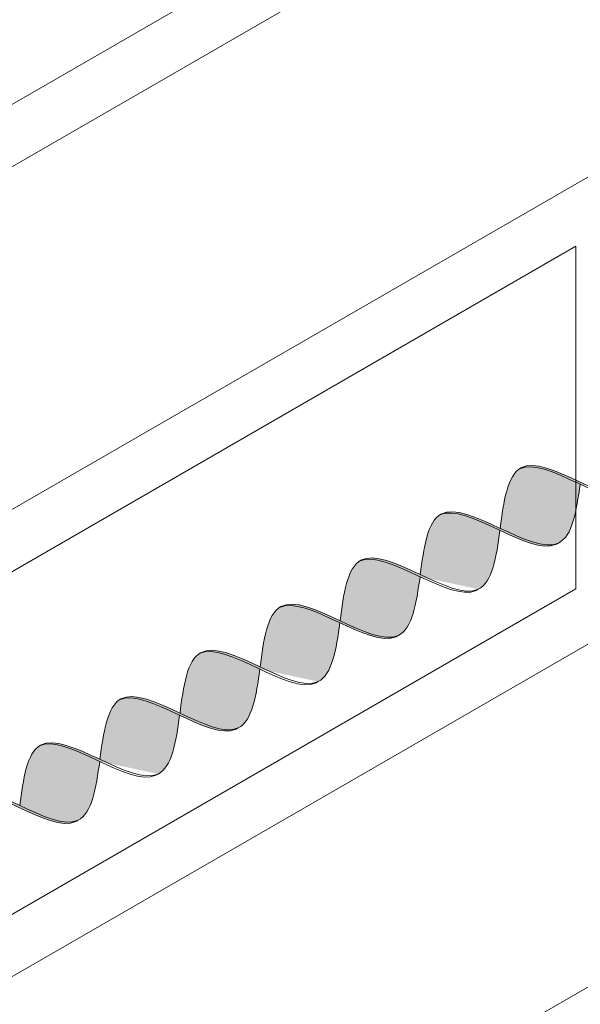
# Model space of a CAD drawing. Units: millimetres. Extents: x 0 to 7771, y 0 to 3188.
# Drawn here: x 4340 to 4344, y 1913 to 1919 of the extents above; entities that cross this region are included whole.
import ezdxf
from ezdxf import colors
from ezdxf.entities.mleader import LeaderData, LeaderLine
from ezdxf.math import Vec2, Vec3

# ---------------------------------------------------------------- set-up
doc = ezdxf.new("R2010")
doc.units = ezdxf.units.MM
for name, color, linetype, lineweight, true_color in [('01 PROIEZIONI', 7, 'Continuous', 5, 0x6e6e6e), ('01 PROIEZIONI SOTTILI', 7, 'Continuous', 0, 0xa1a1a1), ('02 MAPEI STEEL BAR', 150, 'Continuous', 5, 0x007fff), ('14 RETINI', 7, 'Continuous', 0, 0x9c9c9c), ('15', 9, 'Continuous', 5, 0x808080), ('x-rif-muratura-ita$0$04 MAPEWRAP 11 12', 150, 'Continuous', 5, 0x007fff)]:
    doc.layers.add(name, color=color, linetype=linetype, lineweight=lineweight, true_color=true_color)
doc.styles.add('x-rif-muratura-ita$0$Standard', font='arial.ttf')

# ---------------------------------------------------------------- blocks, each defined once
blk = doc.blocks.new('MURO ASSONOMETRIA')
at = {"layer": '01 PROIEZIONI'}
for points in [[(3862.582, 2830.215), (3872.974, 2836.215), (3872.974, 2830.715), (3862.582, 2824.715)], [(3857.169, 2820.59), (3878.82, 2833.09), (3878.82, 2827.59), (3857.169, 2815.09)], [(3862.582, 2817.215), (3872.974, 2823.215), (3872.974, 2817.715), (3862.582, 2811.715)], [(3857.169, 2807.59), (3878.82, 2820.09), (3878.82, 2814.59), (3857.169, 2802.09)]]:
    blk.add_lwpolyline(points, close=True, dxfattribs=at)
blk = doc.blocks.new('MAPEI STEEL BAR')
at = {"layer": '14 RETINI', "true_color": 0xf5f5f5}
h = blk.add_hatch(color=7, dxfattribs=at)
h.dxf.hatch_style = 1
edge = h.paths.add_edge_path()
edge.add_spline(control_points=[(4195.218, 1715.857), (4195.228, 1715.856), (4195.594, 1715.857), (4195.929, 1716.839), (4196.288, 1716.865)], knot_values=[5.864104, 5.864104, 5.864104, 5.864104, 5.90579, 7.34787, 7.34787, 7.34787, 7.34787], degree=3, periodic=0)
edge.add_spline(control_points=[(4196.288, 1716.865), (4196.282, 1716.866), (4196.091, 1716.87), (4195.909, 1716.609), (4195.735, 1716.359)], knot_values=[6.623653, 6.623653, 6.623653, 6.623653, 6.649851, 7.387627, 7.387627, 7.387627, 7.387627], degree=3, periodic=0)
edge.add_spline(control_points=[(4195.735, 1716.359), (4195.565, 1716.114), (4195.395, 1715.871), (4195.218, 1715.857), (4195.218, 1715.857)], knot_values=[5.904341, 5.904341, 5.904341, 5.904341, 6.622204, 6.623653, 6.623653, 6.623653, 6.623653], degree=3, periodic=0)
h = blk.add_hatch(color=7, dxfattribs=at)
h.dxf.hatch_style = 1
edge = h.paths.add_edge_path()
edge.add_spline(control_points=[(4195.751, 1716.338), (4195.947, 1716.087), (4196.327, 1715.611), (4196.677, 1716.115), (4196.848, 1716.36)], knot_values=[5.142569, 5.142569, 5.142569, 5.142569, 5.90579, 6.626223, 6.626223, 6.626223, 6.626223], degree=3, periodic=0)
edge.add_spline(control_points=[(4196.848, 1716.36), (4196.661, 1716.606), (4196.471, 1716.853), (4196.288, 1716.865)], knot_values=[7.387627, 7.387627, 7.387627, 7.387627, 8.117534, 8.117534, 8.117534, 8.117534], degree=3, periodic=0)
edge.add_spline(control_points=[(4196.288, 1716.865), (4195.929, 1716.839), (4195.594, 1715.857), (4195.228, 1715.856), (4195.218, 1715.857)], knot_values=[5.864104, 5.864104, 5.864104, 5.864104, 7.306185, 7.34787, 7.34787, 7.34787, 7.34787], degree=3, periodic=0)
h = blk.add_hatch(color=7, dxfattribs=at)
h.dxf.hatch_style = 1
edge = h.paths.add_edge_path()
edge.add_spline(control_points=[(4196.864, 1716.34), (4197.039, 1716.592), (4197.215, 1716.851), (4197.4, 1716.865)], knot_values=[6.606455, 6.606455, 6.606455, 6.606455, 7.34787, 7.34787, 7.34787, 7.34787], degree=3, periodic=0)
edge.add_spline(control_points=[(4197.4, 1716.865), (4197.393, 1716.865), (4197.203, 1716.869), (4197.022, 1716.61), (4196.848, 1716.36)], knot_values=[6.626223, 6.626223, 6.626223, 6.626223, 6.652421, 7.387627, 7.387627, 7.387627, 7.387627], degree=3, periodic=0)
edge.add_spline(control_points=[(4196.848, 1716.36), (4196.677, 1716.115), (4196.507, 1715.87), (4196.329, 1715.856), (4196.329, 1715.856)], knot_values=[5.904341, 5.904341, 5.904341, 5.904341, 6.624774, 6.626223, 6.626223, 6.626223, 6.626223], degree=3, periodic=0)
edge.add_spline(control_points=[(4196.329, 1715.856), (4196.339, 1715.856), (4196.522, 1715.856), (4196.698, 1716.102), (4196.864, 1716.34)], knot_values=[5.864104, 5.864104, 5.864104, 5.864104, 5.90579, 6.606455, 6.606455, 6.606455, 6.606455], degree=3, periodic=0)
h = blk.add_hatch(color=7, dxfattribs=at)
h.dxf.hatch_style = 1
edge = h.paths.add_edge_path()
edge.add_spline(control_points=[(4196.864, 1716.34), (4197.06, 1716.089), (4197.44, 1715.613), (4197.789, 1716.116), (4197.959, 1716.36)], knot_values=[5.142569, 5.142569, 5.142569, 5.142569, 5.90579, 6.623653, 6.623653, 6.623653, 6.623653], degree=3, periodic=0)
edge.add_spline(control_points=[(4197.959, 1716.36), (4197.773, 1716.605), (4197.582, 1716.852), (4197.4, 1716.865)], knot_values=[7.387627, 7.387627, 7.387627, 7.387627, 8.117534, 8.117534, 8.117534, 8.117534], degree=3, periodic=0)
edge.add_spline(control_points=[(4197.4, 1716.865), (4197.215, 1716.851), (4197.039, 1716.592), (4196.864, 1716.34)], knot_values=[6.606455, 6.606455, 6.606455, 6.606455, 7.34787, 7.34787, 7.34787, 7.34787], degree=3, periodic=0)
h = blk.add_hatch(color=7, dxfattribs=at)
h.dxf.hatch_style = 1
edge = h.paths.add_edge_path()
edge.add_spline(control_points=[(4197.442, 1715.858), (4197.453, 1715.858), (4197.818, 1715.859), (4198.154, 1716.84), (4198.513, 1716.866)], knot_values=[5.864104, 5.864104, 5.864104, 5.864104, 5.90579, 7.34787, 7.34787, 7.34787, 7.34787], degree=3, periodic=0)
edge.add_spline(control_points=[(4198.513, 1716.866), (4198.506, 1716.867), (4198.315, 1716.871), (4198.134, 1716.611), (4197.959, 1716.36)], knot_values=[6.623653, 6.623653, 6.623653, 6.623653, 6.649851, 7.387627, 7.387627, 7.387627, 7.387627], degree=3, periodic=0)
edge.add_spline(control_points=[(4197.959, 1716.36), (4197.789, 1716.116), (4197.62, 1715.872), (4197.443, 1715.858), (4197.442, 1715.858)], knot_values=[5.904341, 5.904341, 5.904341, 5.904341, 6.622204, 6.623653, 6.623653, 6.623653, 6.623653], degree=3, periodic=0)
h = blk.add_hatch(color=7, dxfattribs=at)
h.dxf.hatch_style = 1
edge = h.paths.add_edge_path()
edge.add_spline(control_points=[(4197.975, 1716.339), (4198.171, 1716.088), (4198.552, 1715.612), (4198.902, 1716.116), (4199.073, 1716.361)], knot_values=[5.142569, 5.142569, 5.142569, 5.142569, 5.90579, 6.626223, 6.626223, 6.626223, 6.626223], degree=3, periodic=0)
edge.add_spline(control_points=[(4199.073, 1716.361), (4198.886, 1716.607), (4198.695, 1716.854), (4198.513, 1716.866)], knot_values=[7.387627, 7.387627, 7.387627, 7.387627, 8.117677, 8.117677, 8.117677, 8.117677], degree=3, periodic=0)
edge.add_spline(control_points=[(4198.513, 1716.866), (4198.154, 1716.84), (4197.818, 1715.859), (4197.453, 1715.858), (4197.442, 1715.858)], knot_values=[5.864104, 5.864104, 5.864104, 5.864104, 7.306185, 7.34787, 7.34787, 7.34787, 7.34787], degree=3, periodic=0)
h = blk.add_hatch(color=7, dxfattribs=at)
h.dxf.hatch_style = 1
edge = h.paths.add_edge_path()
edge.add_spline(control_points=[(4199.088, 1716.341), (4199.264, 1716.593), (4199.44, 1716.852), (4199.624, 1716.866)], knot_values=[6.606455, 6.606455, 6.606455, 6.606455, 7.34787, 7.34787, 7.34787, 7.34787], degree=3, periodic=0)
edge.add_spline(control_points=[(4199.624, 1716.866), (4199.618, 1716.866), (4199.427, 1716.871), (4199.247, 1716.612), (4199.073, 1716.361)], knot_values=[6.626223, 6.626223, 6.626223, 6.626223, 6.652421, 7.387627, 7.387627, 7.387627, 7.387627], degree=3, periodic=0)
edge.add_spline(control_points=[(4199.073, 1716.361), (4198.902, 1716.116), (4198.732, 1715.871), (4198.554, 1715.857), (4198.554, 1715.857)], knot_values=[5.904341, 5.904341, 5.904341, 5.904341, 6.624774, 6.626223, 6.626223, 6.626223, 6.626223], degree=3, periodic=0)
edge.add_spline(control_points=[(4198.554, 1715.857), (4198.564, 1715.857), (4198.747, 1715.857), (4198.922, 1716.103), (4199.088, 1716.341)], knot_values=[5.864104, 5.864104, 5.864104, 5.864104, 5.90579, 6.606455, 6.606455, 6.606455, 6.606455], degree=3, periodic=0)
h = blk.add_hatch(color=7, dxfattribs=at)
h.dxf.hatch_style = 1
edge = h.paths.add_edge_path()
edge.add_spline(control_points=[(4199.088, 1716.341), (4199.285, 1716.09), (4199.664, 1715.615), (4200.014, 1716.117), (4200.184, 1716.361)], knot_values=[5.142569, 5.142569, 5.142569, 5.142569, 5.90579, 6.623653, 6.623653, 6.623653, 6.623653], degree=3, periodic=0)
edge.add_spline(control_points=[(4200.184, 1716.361), (4199.997, 1716.606), (4199.807, 1716.853), (4199.624, 1716.866)], knot_values=[7.387627, 7.387627, 7.387627, 7.387627, 8.117534, 8.117534, 8.117534, 8.117534], degree=3, periodic=0)
edge.add_spline(control_points=[(4199.624, 1716.866), (4199.44, 1716.852), (4199.264, 1716.593), (4199.088, 1716.341)], knot_values=[6.606455, 6.606455, 6.606455, 6.606455, 7.34787, 7.34787, 7.34787, 7.34787], degree=3, periodic=0)
h = blk.add_hatch(color=7, dxfattribs=at)
h.dxf.hatch_style = 1
edge = h.paths.add_edge_path()
edge.add_spline(control_points=[(4199.667, 1715.859), (4199.677, 1715.859), (4200.043, 1715.86), (4200.378, 1716.841), (4200.737, 1716.867)], knot_values=[5.864104, 5.864104, 5.864104, 5.864104, 5.90579, 7.34787, 7.34787, 7.34787, 7.34787], degree=3, periodic=0)
edge.add_spline(control_points=[(4200.737, 1716.867), (4200.731, 1716.868), (4200.54, 1716.872), (4200.359, 1716.612), (4200.184, 1716.361)], knot_values=[6.623653, 6.623653, 6.623653, 6.623653, 6.649851, 7.387627, 7.387627, 7.387627, 7.387627], degree=3, periodic=0)
edge.add_spline(control_points=[(4200.184, 1716.361), (4200.014, 1716.117), (4199.844, 1715.873), (4199.667, 1715.859), (4199.667, 1715.859)], knot_values=[5.904341, 5.904341, 5.904341, 5.904341, 6.622204, 6.623653, 6.623653, 6.623653, 6.623653], degree=3, periodic=0)
h = blk.add_hatch(color=7, dxfattribs=at)
h.dxf.hatch_style = 1
edge = h.paths.add_edge_path()
edge.add_spline(control_points=[(4200.737, 1716.867), (4200.378, 1716.841), (4200.043, 1715.86), (4199.677, 1715.859), (4199.667, 1715.859)], knot_values=[5.864104, 5.864104, 5.864104, 5.864104, 7.306185, 7.34787, 7.34787, 7.34787, 7.34787], degree=3, periodic=0)
edge.add_spline(control_points=[(4200.2, 1716.341), (4200.396, 1716.089), (4200.776, 1715.613), (4201.127, 1716.118), (4201.297, 1716.363)], knot_values=[5.142569, 5.142569, 5.142569, 5.142569, 5.90579, 6.626223, 6.626223, 6.626223, 6.626223], degree=3, periodic=0)
edge.add_spline(control_points=[(4201.297, 1716.363), (4201.11, 1716.608), (4200.92, 1716.855), (4200.737, 1716.867)], knot_values=[7.387627, 7.387627, 7.387627, 7.387627, 8.117534, 8.117534, 8.117534, 8.117534], degree=3, periodic=0)
h = blk.add_hatch(color=7, dxfattribs=at)
h.dxf.hatch_style = 1
edge = h.paths.add_edge_path()
edge.add_spline(control_points=[(4201.313, 1716.343), (4201.488, 1716.595), (4201.664, 1716.853), (4201.849, 1716.867)], knot_values=[6.606455, 6.606455, 6.606455, 6.606455, 7.34787, 7.34787, 7.34787, 7.34787], degree=3, periodic=0)
edge.add_spline(control_points=[(4201.849, 1716.867), (4201.842, 1716.867), (4201.652, 1716.872), (4201.471, 1716.613), (4201.297, 1716.363)], knot_values=[6.626223, 6.626223, 6.626223, 6.626223, 6.652421, 7.387627, 7.387627, 7.387627, 7.387627], degree=3, periodic=0)
edge.add_spline(control_points=[(4201.297, 1716.363), (4201.127, 1716.118), (4200.956, 1715.872), (4200.779, 1715.859), (4200.778, 1715.859)], knot_values=[5.904341, 5.904341, 5.904341, 5.904341, 6.624774, 6.626223, 6.626223, 6.626223, 6.626223], degree=3, periodic=0)
edge.add_spline(control_points=[(4200.778, 1715.859), (4200.789, 1715.858), (4200.972, 1715.858), (4201.147, 1716.104), (4201.313, 1716.343)], knot_values=[5.864104, 5.864104, 5.864104, 5.864104, 5.90579, 6.606455, 6.606455, 6.606455, 6.606455], degree=3, periodic=0)
h = blk.add_hatch(color=7, dxfattribs=at)
h.dxf.hatch_style = 1
edge = h.paths.add_edge_path()
edge.add_spline(control_points=[(4202.408, 1716.362), (4202.222, 1716.608), (4202.031, 1716.854), (4201.849, 1716.867)], knot_values=[7.387627, 7.387627, 7.387627, 7.387627, 8.117534, 8.117534, 8.117534, 8.117534], degree=3, periodic=0)
edge.add_spline(control_points=[(4201.849, 1716.867), (4201.664, 1716.853), (4201.488, 1716.595), (4201.313, 1716.343)], knot_values=[6.606455, 6.606455, 6.606455, 6.606455, 7.34787, 7.34787, 7.34787, 7.34787], degree=3, periodic=0)
edge.add_spline(control_points=[(4201.313, 1716.343), (4201.509, 1716.091), (4201.889, 1715.616), (4202.238, 1716.118), (4202.408, 1716.362)], knot_values=[5.142569, 5.142569, 5.142569, 5.142569, 5.90579, 6.623653, 6.623653, 6.623653, 6.623653], degree=3, periodic=0)
h = blk.add_hatch(color=7, dxfattribs=at)
h.dxf.hatch_style = 1
edge = h.paths.add_edge_path()
edge.add_spline(control_points=[(4201.891, 1715.861), (4201.902, 1715.86), (4202.267, 1715.861), (4202.603, 1716.842), (4202.962, 1716.869)], knot_values=[5.864104, 5.864104, 5.864104, 5.864104, 5.90579, 7.34787, 7.34787, 7.34787, 7.34787], degree=3, periodic=0)
edge.add_spline(control_points=[(4202.962, 1716.869), (4202.955, 1716.869), (4202.764, 1716.874), (4202.583, 1716.613), (4202.408, 1716.362)], knot_values=[6.623653, 6.623653, 6.623653, 6.623653, 6.649851, 7.387627, 7.387627, 7.387627, 7.387627], degree=3, periodic=0)
edge.add_spline(control_points=[(4202.408, 1716.362), (4202.238, 1716.118), (4202.069, 1715.874), (4201.892, 1715.861), (4201.891, 1715.861)], knot_values=[5.904341, 5.904341, 5.904341, 5.904341, 6.622204, 6.623653, 6.623653, 6.623653, 6.623653], degree=3, periodic=0)
h = blk.add_hatch(color=7, dxfattribs=at)
h.dxf.hatch_style = 1
edge = h.paths.add_edge_path()
edge.add_spline(control_points=[(4202.962, 1716.869), (4202.603, 1716.842), (4202.267, 1715.861), (4201.902, 1715.86), (4201.891, 1715.861)], knot_values=[5.864104, 5.864104, 5.864104, 5.864104, 7.306185, 7.34787, 7.34787, 7.34787, 7.34787], degree=3, periodic=0)
edge.add_spline(control_points=[(4202.424, 1716.342), (4202.621, 1716.09), (4203.001, 1715.614), (4203.351, 1716.119), (4203.522, 1716.364)], knot_values=[5.142569, 5.142569, 5.142569, 5.142569, 5.90579, 6.626223, 6.626223, 6.626223, 6.626223], degree=3, periodic=0)
edge.add_spline(control_points=[(4203.522, 1716.364), (4203.335, 1716.609), (4203.144, 1716.856), (4202.962, 1716.869)], knot_values=[7.387627, 7.387627, 7.387627, 7.387627, 8.117677, 8.117677, 8.117677, 8.117677], degree=3, periodic=0)
h = blk.add_hatch(color=7, dxfattribs=at)
h.dxf.hatch_style = 1
edge = h.paths.add_edge_path()
edge.add_spline(control_points=[(4203.537, 1716.344), (4203.713, 1716.596), (4203.889, 1716.854), (4204.073, 1716.868)], knot_values=[6.606455, 6.606455, 6.606455, 6.606455, 7.34787, 7.34787, 7.34787, 7.34787], degree=3, periodic=0)
edge.add_spline(control_points=[(4204.073, 1716.868), (4204.067, 1716.868), (4203.877, 1716.873), (4203.696, 1716.614), (4203.522, 1716.364)], knot_values=[6.626223, 6.626223, 6.626223, 6.626223, 6.652421, 7.387627, 7.387627, 7.387627, 7.387627], degree=3, periodic=0)
edge.add_spline(control_points=[(4203.522, 1716.364), (4203.351, 1716.119), (4203.181, 1715.873), (4203.003, 1715.86), (4203.003, 1715.86)], knot_values=[5.904341, 5.904341, 5.904341, 5.904341, 6.624774, 6.626223, 6.626223, 6.626223, 6.626223], degree=3, periodic=0)
edge.add_spline(control_points=[(4203.003, 1715.86), (4203.013, 1715.859), (4203.196, 1715.859), (4203.372, 1716.105), (4203.537, 1716.344)], knot_values=[5.864104, 5.864104, 5.864104, 5.864104, 5.90579, 6.606455, 6.606455, 6.606455, 6.606455], degree=3, periodic=0)
h = blk.add_hatch(color=7, dxfattribs=at)
h.dxf.hatch_style = 1
edge = h.paths.add_edge_path()
edge.add_spline(control_points=[(4213.547, 1716.347), (4213.743, 1716.095), (4214.124, 1715.619), (4214.474, 1716.124), (4214.644, 1716.369)], knot_values=[5.142569, 5.142569, 5.142569, 5.142569, 5.90579, 6.626223, 6.626223, 6.626223, 6.626223], degree=3, periodic=0)
edge.add_spline(control_points=[(4214.644, 1716.369), (4214.458, 1716.615), (4214.267, 1716.861), (4214.085, 1716.874)], knot_values=[7.387627, 7.387627, 7.387627, 7.387627, 8.117677, 8.117677, 8.117677, 8.117677], degree=3, periodic=0)
edge.add_spline(control_points=[(4214.085, 1716.874), (4213.726, 1716.848), (4213.39, 1715.866), (4213.024, 1715.865), (4213.014, 1715.866)], knot_values=[5.864104, 5.864104, 5.864104, 5.864104, 7.306185, 7.34787, 7.34787, 7.34787, 7.34787], degree=3, periodic=0)
at = {"layer": '02 MAPEI STEEL BAR'}
for points, knots in [([(4194.639, 1716.339), (4194.836, 1716.087), (4195.404, 1715.376), (4196.077, 1717.362), (4196.655, 1716.615), (4196.848, 1716.36)], [5.142569, 5.142569, 5.142569, 5.142569, 5.90579, 7.361429, 8.117677, 8.117677, 8.117677, 8.117677]), ([(4195.218, 1715.857), (4195.228, 1715.856), (4195.594, 1715.857), (4195.929, 1716.839), (4196.288, 1716.865)], [5.864104, 5.864104, 5.864104, 5.864104, 5.90579, 7.34787, 7.34787, 7.34787, 7.34787]), ([(4195.751, 1716.338), (4195.947, 1716.087), (4196.516, 1715.375), (4197.188, 1717.361), (4197.766, 1716.614), (4197.959, 1716.36)], [5.142569, 5.142569, 5.142569, 5.142569, 5.90579, 7.361429, 8.117677, 8.117677, 8.117677, 8.117677]), ([(4196.329, 1715.856), (4196.339, 1715.856), (4196.705, 1715.857), (4197.041, 1716.838), (4197.4, 1716.865)], [5.864104, 5.864104, 5.864104, 5.864104, 5.90579, 7.34787, 7.34787, 7.34787, 7.34787]), ([(4196.864, 1716.34), (4197.06, 1716.089), (4197.629, 1715.377), (4198.301, 1717.363), (4198.879, 1716.616), (4199.073, 1716.361)], [5.142569, 5.142569, 5.142569, 5.142569, 5.90579, 7.361429, 8.117677, 8.117677, 8.117677, 8.117677]), ([(4197.442, 1715.858), (4197.453, 1715.858), (4197.818, 1715.859), (4198.154, 1716.84), (4198.513, 1716.866)], [5.864104, 5.864104, 5.864104, 5.864104, 5.90579, 7.34787, 7.34787, 7.34787, 7.34787]), ([(4197.975, 1716.339), (4198.171, 1716.088), (4198.74, 1715.376), (4199.413, 1717.362), (4199.991, 1716.615), (4200.184, 1716.361)], [5.142569, 5.142569, 5.142569, 5.142569, 5.90579, 7.361429, 8.117677, 8.117677, 8.117677, 8.117677]), ([(4198.554, 1715.857), (4198.564, 1715.857), (4198.93, 1715.858), (4199.265, 1716.839), (4199.624, 1716.866)], [5.864104, 5.864104, 5.864104, 5.864104, 5.90579, 7.34787, 7.34787, 7.34787, 7.34787]), ([(4199.088, 1716.341), (4199.285, 1716.09), (4199.853, 1715.378), (4200.526, 1717.364), (4201.104, 1716.617), (4201.297, 1716.362)], [5.142569, 5.142569, 5.142569, 5.142569, 5.90579, 7.361429, 8.117677, 8.117677, 8.117677, 8.117677]), ([(4199.667, 1715.859), (4199.677, 1715.859), (4200.043, 1715.86), (4200.378, 1716.841), (4200.737, 1716.867)], [5.864104, 5.864104, 5.864104, 5.864104, 5.90579, 7.34787, 7.34787, 7.34787, 7.34787]), ([(4200.2, 1716.341), (4200.396, 1716.089), (4200.965, 1715.377), (4201.637, 1717.363), (4202.215, 1716.616), (4202.409, 1716.362)], [5.142569, 5.142569, 5.142569, 5.142569, 5.90579, 7.361429, 8.117677, 8.117677, 8.117677, 8.117677]), ([(4200.778, 1715.859), (4200.789, 1715.858), (4201.154, 1715.859), (4201.49, 1716.84), (4201.849, 1716.867)], [5.864104, 5.864104, 5.864104, 5.864104, 5.90579, 7.34787, 7.34787, 7.34787, 7.34787]), ([(4201.313, 1716.343), (4201.509, 1716.091), (4202.078, 1715.379), (4202.75, 1717.365), (4203.328, 1716.618), (4203.522, 1716.364)], [5.142569, 5.142569, 5.142569, 5.142569, 5.90579, 7.361429, 8.117677, 8.117677, 8.117677, 8.117677]), ([(4201.891, 1715.861), (4201.902, 1715.86), (4202.267, 1715.861), (4202.603, 1716.842), (4202.962, 1716.869)], [5.864104, 5.864104, 5.864104, 5.864104, 5.90579, 7.34787, 7.34787, 7.34787, 7.34787]), ([(4202.424, 1716.342), (4202.621, 1716.09), (4203.189, 1715.378), (4203.862, 1717.364), (4204.44, 1716.617), (4204.633, 1716.363)], [5.142569, 5.142569, 5.142569, 5.142569, 5.90579, 7.361429, 8.117677, 8.117677, 8.117677, 8.117677]), ([(4203.003, 1715.86), (4203.013, 1715.859), (4203.379, 1715.86), (4203.714, 1716.842), (4204.073, 1716.868)], [5.864104, 5.864104, 5.864104, 5.864104, 5.90579, 7.34787, 7.34787, 7.34787, 7.34787])]:
    blk.add_open_spline(points, degree=3, knots=knots, dxfattribs=at)
blk = doc.blocks.new('x-rif-muratura-ita')
at = {"layer": 'x-rif-muratura-ita$0$04 MAPEWRAP 11 12'}
ml = blk.add_multileader_mtext('Standard', dxfattribs=at)
ml.set_content('', color=256, style='x-rif-muratura-ita$0$Standard')
ml.set_leader_properties()
ml.build(insert=Vec2(0, 0))
ctx = ml.context
ctx.base_point, ctx.plane_origin = Vec3(3804.2081, 1324.1032), Vec3(3796.2081, 1303.8308)
notes = []
notes.append((ctx, [(0, (0, 0, 0), (0, 0), (1, 0), 1, [])]))
ctx.mtext.insert, ctx.mtext.flow_direction = Vec3(3806.2081, 1326.1032), 5
for ctx, leaders in notes:
    for number, flags, end, landing, length, lines in leaders:
        leader = LeaderData()
        leader.index, (leader.has_last_leader_line, leader.has_dogleg_vector, leader.attachment_direction) = number, flags
        leader.last_leader_point, leader.dogleg_vector, leader.dogleg_length = Vec3(end), Vec3(landing), length
        for number, points, colour, breaks in lines:
            line = LeaderLine()
            line.index, line.vertices, line.color, line.breaks = number, Vec3.list(points), colors.encode_raw_color(colour), breaks
            leader.lines.append(line)
        ctx.leaders.append(leader)
blk = doc.blocks.new('A$Cd49e127b')
at = {"layer": '15'}
blk.add_blockref('x-rif-muratura-ita', (-5, -292), dxfattribs=at)

msp = doc.modelspace()

# ---------------------------------------------------------------- block references
at = {"layer": '01 PROIEZIONI', "xscale": 0.375, "yscale": 0.375, "zscale": 0.375}
msp.add_blockref('MURO ASSONOMETRIA', (2891.312, 859.2689), dxfattribs=at)
at = {"layer": '01 PROIEZIONI SOTTILI'}
msp.add_blockref('A$Cd49e127b', (3969.4458, 2154.2305), dxfattribs=at)
at = {"layer": '02 MAPEI STEEL BAR', "xscale": -0.5, "yscale": 0.5, "zscale": 0.5, "rotation": 30.02580583807497}
for p in [(6593.66, 2230.8202), (6589.4634, 2223.2949)]:
    msp.add_blockref('MAPEI STEEL BAR', p, dxfattribs=at)
at = {"layer": '15'}
msp.add_blockref('x-rif-muratura-ita', (3964.4458, 1862.2305), dxfattribs=at)

doc.saveas('drawing.dxf')
